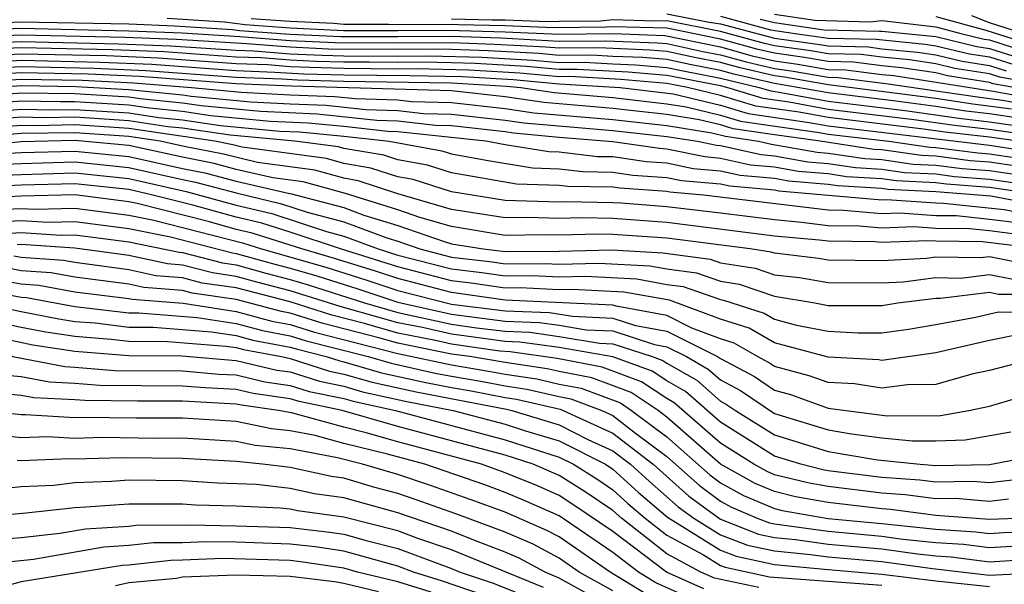
# Model space of a CAD drawing. Units: inches. Extents: x 2589000 to 2590820, y 1551000 to 1552583.
# Drawn here: x 2589359 to 2589396, y 1551945 to 1551966 of the extents above; entities that cross this region are included whole.
import ezdxf

# ---------------------------------------------------------------- set-up
doc = ezdxf.new("R2010")
doc.units = ezdxf.units.IN
doc.header["$MEASUREMENT"] = 0
doc.layers.add('LD25891551_2ft', color=253, linetype='Continuous')

msp = doc.modelspace()

# ---------------------------------------------------------------- linework, layer by layer
at = {"layer": 'LD25891551_2ft'}
for points, elevation in [([(2589383, 1551965.736), (2589384.572, 1551965.428), (2589385, 1551965.362), (2589387, 1551964.826), (2589388.608, 1551964.608), (2589389, 1551964.54), (2589390.504, 1551964.504), (2589391, 1551964.439), (2589392.316, 1551964.316), (2589393, 1551964.213), (2589393.981, 1551963.981), (2589395, 1551963.816), (2589395.62, 1551963.62)], 8108), ([(2589356.666, 1551965.334), (2589359, 1551965.443), (2589363, 1551965.363), (2589364.708, 1551965.293), (2589366.853, 1551965.147), (2589367.113, 1551965.113), (2589369, 1551964.974), (2589370.886, 1551964.886), (2589373, 1551964.886), (2589375, 1551964.909), (2589376.839, 1551964.839), (2589379, 1551964.72), (2589380.736, 1551964.736), (2589382.661, 1551964.661), (2589383, 1551964.632), (2589384.34, 1551964.34), (2589385, 1551964.214), (2589385.951, 1551963.951), (2589387, 1551963.708), (2589387.623, 1551963.623), (2589389, 1551963.383), (2589389.374, 1551963.374), (2589391.147, 1551963.148), (2589394.634, 1551962.634), (2589395.476, 1551962.524), (2589397, 1551962.252)], 8100), ([(2589364.425, 1551965.575), (2589366.566, 1551965.434), (2589367.332, 1551965.332), (2589369, 1551965.21), (2589371, 1551965.112), (2589373, 1551965.111), (2589374.868, 1551965.132), (2589377, 1551965.069), (2589379, 1551964.985), (2589381, 1551965.003), (2589382.934, 1551964.934), (2589385, 1551964.504), (2589386.178, 1551964.178), (2589387, 1551963.987), (2589387.869, 1551963.869), (2589389, 1551963.672), (2589389.657, 1551963.656), (2589391, 1551963.481), (2589391.44, 1551963.44), (2589395.14, 1551962.86), (2589397, 1551962.528)], 8102), ([(2589397, 1551962.804), (2589395.14, 1551963.14), (2589395, 1551963.185), (2589393.437, 1551963.437), (2589393, 1551963.541), (2589391.732, 1551963.732), (2589391, 1551963.8), (2589389.939, 1551963.939), (2589389, 1551963.961), (2589388.116, 1551964.116), (2589387, 1551964.267), (2589386.405, 1551964.405), (2589385, 1551964.794), (2589383, 1551965.203), (2589381, 1551965.256), (2589380.766, 1551965.234), (2589378.791, 1551965.21), (2589377, 1551965.283), (2589374.659, 1551965.341), (2589373, 1551965.323), (2589372.662, 1551965.338), (2589371, 1551965.335), (2589370.629, 1551965.371), (2589369, 1551965.446), (2589367.551, 1551965.551)], 8104), ([(2589397, 1551963.083), (2589395.38, 1551963.38), (2589395, 1551963.501), (2589393.709, 1551963.709), (2589393, 1551963.877), (2589392.024, 1551964.024), (2589391, 1551964.12), (2589390.222, 1551964.222), (2589389, 1551964.251), (2589388.362, 1551964.362), (2589387, 1551964.546), (2589386.632, 1551964.632), (2589385, 1551965.081), (2589383, 1551965.469), (2589382.54, 1551965.46), (2589381, 1551965.509), (2589380.535, 1551965.465), (2589379, 1551965.452), (2589378.568, 1551965.432), (2589377, 1551965.496), (2589376.505, 1551965.495), (2589375, 1551965.542)], 8106), ([(2589385, 1551965.644), (2589386.855, 1551965.145), (2589387.778, 1551965), (2589389, 1551964.829), (2589390.787, 1551964.787), (2589392.608, 1551964.608), (2589393, 1551964.549), (2589394.253, 1551964.253), (2589395, 1551964.132), (2589395.86, 1551963.86)], 8110), ([(2589386.47, 1551965.53), (2589387, 1551965.418), (2589388.855, 1551965.145), (2589390.914, 1551965.086), (2589391, 1551965.094), (2589393, 1551964.886), (2589394.525, 1551964.525), (2589395, 1551964.448), (2589396.1, 1551964.1)], 8112), ([(2589387, 1551965.721), (2589388.5, 1551965.501), (2589390.564, 1551965.436), (2589391, 1551965.481), (2589393, 1551965.252), (2589393.938, 1551965), (2589394.797, 1551964.797), (2589395, 1551964.764), (2589396.339, 1551964.339)], 8114), ([(2589393, 1551965.634), (2589394.868, 1551965.132), (2589396.579, 1551964.579)], 8116), ([(2589396.819, 1551964.819), (2589395, 1551965.402), (2589394.346, 1551965.654)], 8118), ([(2589395.812, 1551962.188), (2589394.375, 1551962.375), (2589393, 1551962.585), (2589391.17, 1551962.83), (2589389, 1551963.094), (2589387.377, 1551963.377), (2589387, 1551963.428), (2589385.724, 1551963.724), (2589385, 1551963.924), (2589384.097, 1551964.097), (2589383, 1551964.336), (2589382.388, 1551964.388), (2589380.469, 1551964.469), (2589379, 1551964.456), (2589378.502, 1551964.502), (2589376.6, 1551964.6), (2589375, 1551964.661), (2589373, 1551964.646), (2589370.656, 1551964.656), (2589369, 1551964.734), (2589367.126, 1551964.874), (2589364.99, 1551965.01), (2589363, 1551965.092), (2589359, 1551965.192), (2589356.901, 1551965.098)], 8098), ([(2589396.148, 1551961.852), (2589395, 1551962.015), (2589394.116, 1551962.116), (2589393, 1551962.286), (2589391.515, 1551962.485), (2589389, 1551962.794), (2589387, 1551963.148), (2589385.497, 1551963.497), (2589385, 1551963.635), (2589383.854, 1551963.854), (2589383, 1551964.04), (2589382.114, 1551964.114), (2589381, 1551964.154), (2589380.203, 1551964.203), (2589379, 1551964.191), (2589378.26, 1551964.26), (2589376.361, 1551964.361), (2589375, 1551964.413), (2589374.423, 1551964.423), (2589373, 1551964.405), (2589370.426, 1551964.426), (2589369, 1551964.493), (2589367.386, 1551964.614), (2589364.779, 1551964.779), (2589362.85, 1551964.85), (2589359, 1551964.945), (2589357, 1551964.86)], 8096), ([(2589357, 1551964.621), (2589359, 1551964.71), (2589362.623, 1551964.623), (2589364.549, 1551964.549), (2589367, 1551964.379), (2589367.646, 1551964.354), (2589369, 1551964.252), (2589370.196, 1551964.196), (2589371, 1551964.176), (2589373, 1551964.164), (2589374.179, 1551964.179), (2589376.123, 1551964.123), (2589378.018, 1551964.017), (2589379, 1551963.927), (2589379.936, 1551963.936), (2589381, 1551963.871), (2589381.841, 1551963.841), (2589383, 1551963.744), (2589383.611, 1551963.611), (2589385, 1551963.345), (2589386.435, 1551963), (2589386.868, 1551962.868), (2589387.176, 1551962.824), (2589389, 1551962.488), (2589391.859, 1551962.141), (2589393.857, 1551961.857), (2589395, 1551961.727), (2589396.484, 1551961.516)], 8094), ([(2589396.82, 1551961.18), (2589395, 1551961.439), (2589393.599, 1551961.599), (2589392.204, 1551961.796), (2589389, 1551962.183), (2589387.55, 1551962.45), (2589386.588, 1551962.588), (2589385.23, 1551963), (2589385, 1551963.055), (2589383, 1551963.447), (2589381.568, 1551963.568), (2589379.668, 1551963.669), (2589379, 1551963.662), (2589377.775, 1551963.775), (2589375.884, 1551963.884), (2589375, 1551963.917), (2589373.935, 1551963.935), (2589373, 1551963.923), (2589371.942, 1551963.942), (2589371, 1551963.94), (2589369.967, 1551963.967), (2589369, 1551964.012), (2589367.906, 1551964.094), (2589367, 1551964.129), (2589364.32, 1551964.32), (2589362.397, 1551964.397), (2589359, 1551964.476), (2589357, 1551964.381)], 8092), ([(2589396.057, 1551961), (2589395, 1551961.15), (2589393.34, 1551961.34), (2589392.548, 1551961.452), (2589389, 1551961.878), (2589387.924, 1551962.076), (2589386.307, 1551962.307), (2589385, 1551962.704), (2589383.774, 1551963), (2589383, 1551963.151), (2589381.294, 1551963.294), (2589379.401, 1551963.401), (2589379, 1551963.398), (2589377.533, 1551963.533), (2589375.645, 1551963.645), (2589373.692, 1551963.692), (2589373, 1551963.683), (2589371, 1551963.704), (2589369.737, 1551963.737), (2589369, 1551963.771), (2589368.167, 1551963.834), (2589367, 1551963.879), (2589364.091, 1551964.091), (2589362.17, 1551964.17), (2589359, 1551964.242), (2589357, 1551964.142)], 8090), ([(2589357.941, 1551963.941), (2589359, 1551964.007), (2589361.943, 1551963.943), (2589363.862, 1551963.862), (2589367, 1551963.628), (2589368.427, 1551963.573), (2589369.507, 1551963.507), (2589371, 1551963.468), (2589373.448, 1551963.448), (2589375.406, 1551963.406), (2589377.291, 1551963.291), (2589379, 1551963.133), (2589381.275, 1551963), (2589383.236, 1551962.764), (2589385, 1551962.338), (2589386.027, 1551962.027), (2589388.298, 1551961.702), (2589389, 1551961.572), (2589395, 1551960.85), (2589397, 1551960.546)], 8088), ([(2589357, 1551963.663), (2589359, 1551963.773), (2589361.717, 1551963.717), (2589363.632, 1551963.632), (2589367, 1551963.378), (2589368.687, 1551963.314), (2589369.277, 1551963.277), (2589371, 1551963.232), (2589375, 1551963.174), (2589377.049, 1551963.049), (2589377.578, 1551963), (2589378.813, 1551962.813), (2589381, 1551962.623), (2589383, 1551962.397), (2589383.718, 1551962.282), (2589385, 1551961.973), (2589385.746, 1551961.746), (2589388.672, 1551961.328), (2589389, 1551961.267), (2589391.254, 1551961), (2589392.784, 1551960.784), (2589393, 1551960.774), (2589394.569, 1551960.569), (2589395, 1551960.537), (2589397, 1551960.236)], 8086), ([(2589397, 1551959.926), (2589395, 1551960.224), (2589394.278, 1551960.278), (2589393, 1551960.445), (2589392.47, 1551960.47), (2589391, 1551960.677), (2589390.696, 1551960.696), (2589388.707, 1551961), (2589387, 1551961.234), (2589385.466, 1551961.466), (2589385, 1551961.607), (2589384.2, 1551961.8), (2589383, 1551961.992), (2589381.879, 1551962.121), (2589381, 1551962.213), (2589378.436, 1551962.436), (2589377, 1551962.653), (2589375, 1551962.871), (2589369.047, 1551963.047), (2589367, 1551963.128), (2589363.403, 1551963.403), (2589361.49, 1551963.49), (2589359, 1551963.539), (2589357, 1551963.423)], 8084), ([(2589357, 1551963.184), (2589359, 1551963.304), (2589361.264, 1551963.264), (2589363.174, 1551963.174), (2589365.338, 1551963), (2589367.175, 1551962.824), (2589369, 1551962.728), (2589370.666, 1551962.666), (2589371.413, 1551962.587), (2589373, 1551962.541), (2589373.517, 1551962.483), (2589375, 1551962.439), (2589377, 1551962.22), (2589378.06, 1551962.059), (2589381, 1551961.804), (2589383, 1551961.588), (2589384.682, 1551961.318), (2589385.186, 1551961.185), (2589386.415, 1551961), (2589386.894, 1551960.894), (2589388.597, 1551960.597), (2589389, 1551960.563), (2589390.358, 1551960.358), (2589391, 1551960.319), (2589392.156, 1551960.156), (2589393, 1551960.116), (2589393.987, 1551959.987), (2589395, 1551959.911), (2589397, 1551959.616)], 8082), ([(2589357, 1551962.929), (2589359, 1551963.07), (2589361.037, 1551963.037), (2589363, 1551962.929), (2589365, 1551962.721), (2589365.326, 1551962.673), (2589367.537, 1551962.463), (2589369, 1551962.385), (2589370.335, 1551962.336), (2589371.819, 1551962.181), (2589373, 1551962.146), (2589373.962, 1551962.038), (2589375, 1551962.007), (2589377, 1551961.786), (2589377.683, 1551961.683), (2589381, 1551961.395), (2589383, 1551961.183), (2589384.143, 1551961), (2589384.853, 1551960.852), (2589385, 1551960.839), (2589386.506, 1551960.506), (2589387, 1551960.461), (2589388.239, 1551960.239), (2589389, 1551960.174), (2589390.02, 1551960.021), (2589391, 1551959.961), (2589391.842, 1551959.842), (2589393, 1551959.787), (2589393.696, 1551959.696), (2589395, 1551959.597), (2589397, 1551959.306)], 8080), ([(2589396.971, 1551959), (2589395, 1551959.284), (2589393.405, 1551959.405), (2589393, 1551959.457), (2589391.527, 1551959.527), (2589391, 1551959.602), (2589389.683, 1551959.683), (2589389, 1551959.786), (2589387.88, 1551959.88), (2589387, 1551960.039), (2589386.118, 1551960.118), (2589385, 1551960.366), (2589384.417, 1551960.417), (2589383, 1551960.712), (2589382.73, 1551960.73), (2589381, 1551960.981), (2589379, 1551961.146), (2589377.306, 1551961.306), (2589377, 1551961.352), (2589375, 1551961.575), (2589374.408, 1551961.592), (2589373, 1551961.751), (2589372.226, 1551961.774), (2589370.005, 1551962.005), (2589367.898, 1551962.102), (2589365.689, 1551962.311), (2589365, 1551962.412), (2589363.427, 1551962.573), (2589363, 1551962.637), (2589361, 1551962.759), (2589359, 1551962.79), (2589357, 1551962.627)], 8078), ([(2589397, 1551958.592), (2589395.045, 1551958.955), (2589393, 1551959.128), (2589391.213, 1551959.213), (2589391, 1551959.244), (2589389.345, 1551959.345), (2589389, 1551959.397), (2589387.522, 1551959.522), (2589387, 1551959.616), (2589385.73, 1551959.73), (2589385, 1551959.892), (2589383.982, 1551959.982), (2589383, 1551960.186), (2589382.238, 1551960.238), (2589381, 1551960.417), (2589380.428, 1551960.428), (2589379, 1551960.6), (2589378.612, 1551960.612), (2589377, 1551960.869), (2589376.272, 1551961), (2589373, 1551961.357), (2589372.633, 1551961.367), (2589371, 1551961.551), (2589369.675, 1551961.675), (2589368.26, 1551961.74), (2589366.051, 1551961.949), (2589365, 1551962.103), (2589363.772, 1551962.228), (2589363, 1551962.346), (2589361, 1551962.471), (2589360.46, 1551962.46), (2589359, 1551962.49), (2589357, 1551962.326)], 8076), ([(2589357, 1551962.023), (2589359, 1551962.19), (2589360.166, 1551962.166), (2589361, 1551962.183), (2589363, 1551962.054), (2589364.116, 1551961.884), (2589365, 1551961.794), (2589366.413, 1551961.587), (2589368.621, 1551961.378), (2589369.346, 1551961.346), (2589371, 1551961.19), (2589372.687, 1551961), (2589374.643, 1551960.643), (2589375, 1551960.529), (2589376.293, 1551960.293), (2589378.012, 1551960.012), (2589379, 1551959.982), (2589379.876, 1551959.876), (2589381, 1551959.853), (2589381.745, 1551959.745), (2589383, 1551959.66), (2589383.546, 1551959.546), (2589385, 1551959.418), (2589385.342, 1551959.342), (2589387, 1551959.193), (2589387.164, 1551959.164), (2589391, 1551958.83), (2589391.164, 1551958.836), (2589393, 1551958.71), (2589393.293, 1551958.707), (2589395.539, 1551958.461), (2589397, 1551958.19)], 8074), ([(2589396.032, 1551957.968), (2589395, 1551958.1), (2589393.773, 1551958.227), (2589393, 1551958.235), (2589391.674, 1551958.326), (2589391, 1551958.301), (2589389.569, 1551958.431), (2589389, 1551958.438), (2589384.371, 1551959), (2589383.111, 1551959.111), (2589383, 1551959.134), (2589381.253, 1551959.253), (2589381, 1551959.29), (2589379.323, 1551959.323), (2589379, 1551959.362), (2589377.412, 1551959.412), (2589375, 1551959.825), (2589374.109, 1551960.109), (2589373, 1551960.309), (2589372.48, 1551960.48), (2589371, 1551960.736), (2589370.794, 1551960.793), (2589369.181, 1551961), (2589366.775, 1551961.224), (2589365, 1551961.485), (2589364.46, 1551961.54), (2589363, 1551961.762), (2589361, 1551961.895), (2589359.872, 1551961.872), (2589359, 1551961.89), (2589357, 1551961.722)], 8072), ([(2589396.526, 1551957.474), (2589395, 1551957.67), (2589394.253, 1551957.747), (2589393, 1551957.759), (2589392.185, 1551957.816), (2589391, 1551957.772), (2589390.151, 1551957.849), (2589389, 1551957.864), (2589388.012, 1551957.988), (2589387, 1551958.077), (2589385, 1551958.335), (2589383, 1551958.568), (2589381.305, 1551958.695), (2589381, 1551958.715), (2589379.248, 1551958.752), (2589379, 1551958.744), (2589377, 1551958.798), (2589375, 1551959.122), (2589373.576, 1551959.576), (2589373, 1551959.679), (2589372.006, 1551960.006), (2589371, 1551960.18), (2589370.358, 1551960.358), (2589367.217, 1551960.783), (2589366.868, 1551960.868), (2589366.197, 1551961), (2589363, 1551961.47), (2589361, 1551961.607), (2589359.578, 1551961.578), (2589359, 1551961.59), (2589357, 1551961.42)], 8070), ([(2589396.869, 1551957), (2589394.733, 1551957.267), (2589393, 1551957.284), (2589392.695, 1551957.305), (2589391, 1551957.242), (2589390.733, 1551957.267), (2589389, 1551957.29), (2589388.669, 1551957.331), (2589387, 1551957.479), (2589383, 1551957.987), (2589381, 1551958.129), (2589379.847, 1551958.153), (2589379, 1551958.128), (2589377.836, 1551958.164), (2589377, 1551958.152), (2589375, 1551958.472), (2589373, 1551959.05), (2589371.532, 1551959.532), (2589371, 1551959.624), (2589369.923, 1551959.923), (2589367.788, 1551960.212), (2589366.521, 1551960.521), (2589365, 1551960.821), (2589364.17, 1551961), (2589363, 1551961.178), (2589361, 1551961.318), (2589359, 1551961.29), (2589357, 1551961.118)], 8068), ([(2589396.428, 1551956.428), (2589395, 1551956.708), (2589394.668, 1551956.668), (2589393, 1551956.694), (2589392.651, 1551956.651), (2589391, 1551956.557), (2589389, 1551956.587), (2589388.647, 1551956.647), (2589387, 1551956.84), (2589386.881, 1551956.881), (2589386.099, 1551957), (2589383, 1551957.407), (2589381, 1551957.543), (2589380.446, 1551957.554), (2589379, 1551957.511), (2589378.472, 1551957.528), (2589377, 1551957.506), (2589375, 1551957.834), (2589373.827, 1551958.173), (2589373, 1551958.459), (2589371.058, 1551959.058), (2589369.488, 1551959.488), (2589368.359, 1551959.641), (2589367, 1551959.956), (2589366.175, 1551960.175), (2589365, 1551960.406), (2589363, 1551960.84), (2589361, 1551961.03), (2589358.985, 1551960.985), (2589357, 1551960.769)], 8066), ([(2589358.561, 1551960.561), (2589359, 1551960.581), (2589361, 1551960.636), (2589363, 1551960.431), (2589365, 1551959.991), (2589365.828, 1551959.828), (2589367, 1551959.518), (2589368.93, 1551959.07), (2589369.053, 1551959.053), (2589371, 1551958.537), (2589371.743, 1551958.257), (2589373, 1551957.871), (2589374.724, 1551957.276), (2589375, 1551957.196), (2589376.174, 1551957), (2589377, 1551956.902), (2589379, 1551956.918), (2589380.964, 1551956.964), (2589382.855, 1551956.855), (2589384.618, 1551956.618), (2589385, 1551956.484), (2589386.289, 1551956.289), (2589387, 1551956.044), (2589387.934, 1551955.934), (2589389, 1551955.752), (2589391, 1551955.739), (2589391.784, 1551955.784), (2589393, 1551955.935), (2589393.921, 1551955.921), (2589395, 1551956.049), (2589395.877, 1551955.878)], 8064), ([(2589358.137, 1551960.137), (2589359, 1551960.177), (2589361, 1551960.231), (2589363, 1551960.023), (2589365, 1551959.576), (2589365.481, 1551959.481), (2589367, 1551959.079), (2589368.681, 1551958.681), (2589369.629, 1551958.371), (2589371, 1551958.009), (2589372.591, 1551957.409), (2589373, 1551957.284), (2589373.822, 1551957), (2589375, 1551956.695), (2589376.521, 1551956.521), (2589377, 1551956.451), (2589378.466, 1551956.466), (2589379, 1551956.44), (2589380.474, 1551956.474), (2589382.37, 1551956.37), (2589383, 1551956.258), (2589384.112, 1551956.112), (2589385, 1551955.802), (2589385.696, 1551955.696), (2589387, 1551955.247), (2589388.511, 1551955), (2589389, 1551954.904), (2589391, 1551954.902), (2589391.588, 1551955), (2589393, 1551955.176), (2589393.173, 1551955.173), (2589395, 1551955.391), (2589395.327, 1551955.327), (2589397, 1551955.32)], 8062), ([(2589357.712, 1551959.712), (2589359, 1551959.772), (2589361, 1551959.825), (2589363, 1551959.614), (2589365.134, 1551959.134), (2589367, 1551958.63), (2589368.317, 1551958.317), (2589370.347, 1551957.653), (2589371, 1551957.481), (2589372.275, 1551957), (2589373, 1551956.774), (2589375, 1551956.256), (2589376.126, 1551956.127), (2589377, 1551956), (2589378.01, 1551956.01), (2589379, 1551955.961), (2589379.984, 1551955.984), (2589381.885, 1551955.885), (2589383, 1551955.686), (2589383.607, 1551955.607), (2589385, 1551955.12), (2589385.104, 1551955.104), (2589386.616, 1551954.616), (2589387, 1551954.393), (2589387.828, 1551954.172), (2589389, 1551953.941), (2589390.118, 1551953.882), (2589391, 1551953.884), (2589391.984, 1551954.016), (2589393, 1551954.191), (2589394.472, 1551954.472), (2589395.337, 1551954.662), (2589397, 1551954.652)], 8060), ([(2589396.169, 1551953.831), (2589395, 1551953.605), (2589393, 1551953.138), (2589391, 1551952.863), (2589390.882, 1551952.882), (2589389, 1551952.978), (2589387, 1551953.514), (2589386.06, 1551954.06), (2589385, 1551954.396), (2589383.101, 1551955.101), (2589381.4, 1551955.4), (2589379.494, 1551955.494), (2589379, 1551955.482), (2589377.554, 1551955.554), (2589377, 1551955.548), (2589375.732, 1551955.732), (2589375, 1551955.816), (2589373, 1551956.337), (2589370.87, 1551957), (2589369, 1551957.623), (2589367.953, 1551957.953), (2589367, 1551958.18), (2589365.379, 1551958.621), (2589363.9, 1551959), (2589363, 1551959.205), (2589361, 1551959.419), (2589359, 1551959.367), (2589357.288, 1551959.288)], 8058), ([(2589397, 1551953), (2589395, 1551952.484), (2589394.346, 1551952.346), (2589393, 1551951.961), (2589391.953, 1551951.953), (2589391, 1551951.823), (2589389.984, 1551951.984), (2589389, 1551952.034), (2589388.29, 1551952.29), (2589387, 1551952.635), (2589386.785, 1551952.785), (2589386.372, 1551953), (2589385.504, 1551953.504), (2589385, 1551953.664), (2589383.938, 1551954.062), (2589383, 1551954.534), (2589381.125, 1551954.876), (2589381, 1551954.916), (2589377, 1551955.097), (2589375, 1551955.377), (2589373, 1551955.9), (2589372.174, 1551956.174), (2589370.647, 1551956.646), (2589369.432, 1551957), (2589367.588, 1551957.588), (2589367, 1551957.729), (2589365.999, 1551958.002), (2589363.309, 1551958.691), (2589363, 1551958.753), (2589361, 1551959.013), (2589359, 1551958.958), (2589357.138, 1551958.862)], 8056), ([(2589357.565, 1551958.435), (2589359, 1551958.509), (2589359.525, 1551958.475), (2589361, 1551958.52), (2589363, 1551958.259), (2589363.929, 1551958.071), (2589367.225, 1551957.225), (2589367.937, 1551957), (2589370.322, 1551956.322), (2589371.846, 1551955.846), (2589373, 1551955.463), (2589375, 1551954.947), (2589377, 1551954.702), (2589378.637, 1551954.637), (2589379.499, 1551954.501), (2589381, 1551954.435), (2589381.838, 1551954.162), (2589383, 1551953.951), (2589384.891, 1551953), (2589385, 1551952.926), (2589386.266, 1551952.265), (2589387, 1551951.754), (2589387.595, 1551951.595), (2589389, 1551951.09), (2589391.196, 1551950.804), (2589393.18, 1551950.82), (2589394.227, 1551951), (2589395, 1551951.164), (2589397, 1551951.758)], 8054), ([(2589357.993, 1551958.007), (2589359, 1551958.059), (2589360.005, 1551957.994), (2589361, 1551958.025), (2589363, 1551957.764), (2589364.549, 1551957.45), (2589366.857, 1551956.857), (2589367, 1551956.836), (2589368.432, 1551956.432), (2589369, 1551956.288), (2589369.998, 1551955.998), (2589371.518, 1551955.518), (2589373, 1551955.026), (2589375, 1551954.577), (2589377, 1551954.322), (2589378.272, 1551954.272), (2589379, 1551954.169), (2589380.002, 1551953.998), (2589381, 1551953.954), (2589382.551, 1551953.449), (2589383, 1551953.367), (2589383.731, 1551953), (2589384.541, 1551952.541), (2589385, 1551952.136), (2589385.746, 1551951.746), (2589387, 1551950.887), (2589389, 1551950.278), (2589389.871, 1551950.129), (2589391, 1551949.985), (2589392.131, 1551949.869), (2589393, 1551949.874), (2589394.096, 1551949.904), (2589395.789, 1551950.211)], 8052), ([(2589358.42, 1551957.58), (2589359, 1551957.609), (2589360.486, 1551957.514), (2589361, 1551957.53), (2589363, 1551957.27), (2589364.88, 1551956.88), (2589365, 1551956.871), (2589366.483, 1551956.483), (2589367, 1551956.408), (2589368.098, 1551956.098), (2589369, 1551955.869), (2589369.673, 1551955.673), (2589371.762, 1551955), (2589373, 1551954.641), (2589375, 1551954.208), (2589375.926, 1551954.074), (2589377, 1551953.942), (2589377.907, 1551953.907), (2589379, 1551953.752), (2589380.505, 1551953.495), (2589381, 1551953.473), (2589382.454, 1551953), (2589382.854, 1551952.854), (2589383, 1551952.756), (2589384.121, 1551952.121), (2589385, 1551951.346), (2589385.227, 1551951.227), (2589385.554, 1551951), (2589387, 1551950.095), (2589389, 1551949.481), (2589390.833, 1551949.167), (2589392.416, 1551949), (2589393, 1551948.956), (2589395, 1551948.991), (2589396.69, 1551949.31)], 8050), ([(2589396.489, 1551948.489), (2589395, 1551948.307), (2589394.362, 1551948.362), (2589393, 1551948.338), (2589392.414, 1551948.414), (2589391, 1551948.516), (2589389, 1551948.764), (2589388.8, 1551948.8), (2589387.982, 1551949), (2589387, 1551949.304), (2589385, 1551950.561), (2589383.701, 1551951.701), (2589383, 1551952.098), (2589382.461, 1551952.461), (2589380.994, 1551952.994), (2589379, 1551953.335), (2589377.542, 1551953.542), (2589377, 1551953.563), (2589375, 1551953.838), (2589373.923, 1551954.077), (2589373, 1551954.259), (2589370.866, 1551954.866), (2589369, 1551955.45), (2589367.764, 1551955.764), (2589367, 1551955.98), (2589366.109, 1551956.109), (2589365, 1551956.399), (2589364.442, 1551956.442), (2589363, 1551956.757), (2589361, 1551957.034), (2589359, 1551957.16), (2589358.848, 1551957.152)], 8048), ([(2589395.709, 1551947.71), (2589395, 1551947.623), (2589393.733, 1551947.733), (2589393, 1551947.72), (2589391.868, 1551947.867), (2589391, 1551947.93), (2589389, 1551948.171), (2589388.295, 1551948.296), (2589387, 1551948.613), (2589386.729, 1551948.729), (2589386.237, 1551949), (2589385, 1551949.78), (2589383.281, 1551951.281), (2589383, 1551951.44), (2589382.067, 1551952.067), (2589380.604, 1551952.604), (2589378.926, 1551952.926), (2589377.176, 1551953.176), (2589376.791, 1551953.209), (2589375, 1551953.468), (2589374.398, 1551953.602), (2589373, 1551953.877), (2589371.765, 1551954.235), (2589370.547, 1551954.547), (2589369, 1551955.031), (2589367, 1551955.551), (2589365.735, 1551955.735), (2589365, 1551955.927), (2589364.005, 1551956.005), (2589363, 1551956.224), (2589361, 1551956.496), (2589360.573, 1551956.573), (2589359, 1551956.684), (2589358.733, 1551956.733)], 8046), ([(2589397, 1551947.019), (2589395, 1551946.953), (2589393, 1551947.102), (2589391.321, 1551947.321), (2589391, 1551947.344), (2589389, 1551947.577), (2589387.791, 1551947.791), (2589387, 1551947.985), (2589386.288, 1551948.288), (2589385, 1551949), (2589383, 1551950.758), (2589382.676, 1551951), (2589381.673, 1551951.673), (2589380.213, 1551952.213), (2589379, 1551952.444), (2589378.55, 1551952.55), (2589377, 1551952.777), (2589375.677, 1551953), (2589375, 1551953.098), (2589373, 1551953.495), (2589372.303, 1551953.697), (2589370.229, 1551954.229), (2589369, 1551954.613), (2589368.674, 1551954.674), (2589367, 1551955.123), (2589365.361, 1551955.361), (2589365, 1551955.456), (2589363.567, 1551955.567), (2589363, 1551955.691), (2589361, 1551955.954), (2589360.115, 1551956.115), (2589359, 1551956.193), (2589358.319, 1551956.319)], 8044), ([(2589357.905, 1551955.905), (2589359, 1551955.703), (2589359.657, 1551955.657), (2589361, 1551955.412), (2589363, 1551955.158), (2589363.129, 1551955.129), (2589365.018, 1551954.982), (2589367, 1551954.68), (2589368.321, 1551954.321), (2589369, 1551954.194), (2589369.91, 1551953.91), (2589373, 1551953.113), (2589375, 1551952.691), (2589376.453, 1551952.453), (2589377, 1551952.346), (2589378.174, 1551952.174), (2589379, 1551951.98), (2589379.823, 1551951.823), (2589381.28, 1551951.28), (2589381.696, 1551951), (2589383, 1551950.026), (2589384.606, 1551948.607), (2589385, 1551948.316), (2589385.848, 1551947.848), (2589387, 1551947.357), (2589387.287, 1551947.287), (2589389, 1551946.986), (2589391, 1551946.805), (2589393, 1551946.589), (2589394.495, 1551946.495), (2589395, 1551946.43), (2589395.537, 1551946.463), (2589397, 1551946.506)], 8042), ([(2589357.491, 1551955.491), (2589359, 1551955.212), (2589359.199, 1551955.199), (2589361, 1551954.867), (2589363, 1551954.628), (2589363.375, 1551954.625), (2589365.547, 1551954.453), (2589367, 1551954.232), (2589367.968, 1551953.968), (2589369, 1551953.776), (2589369.591, 1551953.591), (2589371.906, 1551953), (2589372.752, 1551952.752), (2589374.391, 1551952.391), (2589375, 1551952.271), (2589376.092, 1551952.092), (2589377, 1551951.914), (2589377.797, 1551951.797), (2589379, 1551951.516), (2589379.433, 1551951.433), (2589380.587, 1551951), (2589381, 1551950.811), (2589381.837, 1551950.163), (2589383, 1551949.294), (2589384.213, 1551948.213), (2589385, 1551947.632), (2589385.407, 1551947.407), (2589386.364, 1551947), (2589386.822, 1551946.822), (2589387, 1551946.784), (2589389, 1551946.512), (2589391, 1551946.333), (2589391.776, 1551946.224), (2589393, 1551946.097), (2589394.032, 1551946.032), (2589395, 1551945.906), (2589396.03, 1551945.97)], 8040), ([(2589357.497, 1551955), (2589359, 1551954.675), (2589360.404, 1551954.404), (2589361, 1551954.311), (2589361.748, 1551954.253), (2589363, 1551954.099), (2589363.908, 1551954.092), (2589366.077, 1551953.923), (2589367, 1551953.783), (2589367.615, 1551953.615), (2589369, 1551953.358), (2589369.273, 1551953.273), (2589370.345, 1551953), (2589370.843, 1551952.843), (2589371, 1551952.81), (2589372.399, 1551952.4), (2589374.04, 1551952.04), (2589375, 1551951.851), (2589375.731, 1551951.731), (2589377, 1551951.483), (2589377.421, 1551951.421), (2589379.043, 1551951.043), (2589381, 1551950.157), (2589382.494, 1551949), (2589383.82, 1551947.82), (2589385, 1551946.957), (2589386.41, 1551946.41), (2589387, 1551946.283), (2589387.792, 1551946.209), (2589389, 1551946.037), (2589391, 1551945.86), (2589392.326, 1551945.674), (2589393, 1551945.605), (2589393.569, 1551945.569), (2589395, 1551945.383), (2589396.522, 1551945.478)], 8038), ([(2589357.595, 1551954.405), (2589359, 1551954.101), (2589359.923, 1551953.923), (2589361, 1551953.755), (2589362.351, 1551953.649), (2589363, 1551953.569), (2589364.441, 1551953.559), (2589366.606, 1551953.394), (2589367, 1551953.334), (2589367.263, 1551953.263), (2589368.675, 1551953), (2589369, 1551952.928), (2589370.465, 1551952.465), (2589371, 1551952.355), (2589372.047, 1551952.047), (2589373.689, 1551951.689), (2589377.045, 1551951.045), (2589377.237, 1551951), (2589379, 1551950.468), (2589380.072, 1551949.927), (2589381, 1551949.503), (2589381.65, 1551949), (2589382.356, 1551948.357), (2589383.427, 1551947.427), (2589384.005, 1551947), (2589385, 1551946.385), (2589385.998, 1551945.998), (2589387, 1551945.782), (2589388.345, 1551945.655), (2589389, 1551945.563), (2589391, 1551945.388), (2589392.875, 1551945.125), (2589395, 1551944.886), (2589396.986, 1551944.986)], 8036), ([(2589355, 1551953.706), (2589360.628, 1551952.629), (2589361, 1551952.611), (2589362.483, 1551952.483), (2589365, 1551952.467), (2589366.353, 1551952.353), (2589367, 1551952.321), (2589368.065, 1551952.065), (2589369, 1551951.934), (2589369.71, 1551951.71), (2589371, 1551951.443), (2589371.342, 1551951.342), (2589372.923, 1551951), (2589377, 1551949.913), (2589379, 1551949.272), (2589379.54, 1551949), (2589380.433, 1551948.433), (2589381, 1551948.053), (2589381.551, 1551947.551), (2589382.199, 1551947), (2589383, 1551946.37), (2589384.368, 1551945.632), (2589385, 1551945.242), (2589385.174, 1551945.174), (2589386.824, 1551944.824), (2589391, 1551944.506)], 8032), ([(2589358.328, 1551953.672), (2589359.441, 1551953.441), (2589361, 1551953.2), (2589363, 1551953.041), (2589364.975, 1551953.025), (2589367, 1551952.862), (2589368.501, 1551952.501), (2589369, 1551952.431), (2589370.087, 1551952.087), (2589371, 1551951.899), (2589371.695, 1551951.695), (2589373.337, 1551951.337), (2589375.055, 1551951), (2589377, 1551950.491), (2589377.754, 1551950.246), (2589379, 1551949.87), (2589380.727, 1551949), (2589381, 1551948.823), (2589381.954, 1551947.954), (2589383.034, 1551947.034), (2589385, 1551945.813), (2589385.586, 1551945.586), (2589387, 1551945.282), (2589389, 1551945.088), (2589391, 1551944.925), (2589393, 1551944.669), (2589395, 1551944.464)], 8034), ([(2589386.423, 1551944.423), (2589384.771, 1551944.771), (2589384.262, 1551945), (2589383, 1551945.68), (2589381.323, 1551947), (2589381, 1551947.284), (2589379.973, 1551947.973), (2589379, 1551948.59), (2589378.031, 1551949), (2589377, 1551949.335), (2589373, 1551950.407), (2589370.939, 1551951), (2589369.332, 1551951.332), (2589369, 1551951.437), (2589367.629, 1551951.629), (2589367, 1551951.78), (2589365.837, 1551951.837), (2589365, 1551951.908), (2589361.924, 1551951.924), (2589361, 1551952.004), (2589360.049, 1551952.049), (2589359, 1551952.251), (2589358.314, 1551952.314)], 8030), ([(2589384.374, 1551944.374), (2589382.986, 1551945), (2589381, 1551946.504), (2589379.512, 1551947.512), (2589379, 1551947.838), (2589378.196, 1551948.196), (2589377, 1551948.69), (2589376.12, 1551949), (2589373, 1551949.837), (2589371.824, 1551950.176), (2589371, 1551950.379), (2589369.101, 1551950.899), (2589368.571, 1551951), (2589367.193, 1551951.193), (2589367, 1551951.24), (2589365, 1551951.349), (2589363.344, 1551951.344), (2589361.365, 1551951.365), (2589361, 1551951.397), (2589359.469, 1551951.469), (2589359, 1551951.559), (2589357.679, 1551951.679)], 8028), ([(2589383.977, 1551943.977), (2589382.6, 1551944.6), (2589381.949, 1551945), (2589381, 1551945.719), (2589379, 1551947.085), (2589377.675, 1551947.675), (2589377, 1551947.954), (2589376.236, 1551948.236), (2589374.002, 1551949), (2589372.626, 1551949.374), (2589371, 1551949.775), (2589369.932, 1551950.068), (2589369, 1551950.245), (2589368.313, 1551950.313), (2589367, 1551950.587), (2589365, 1551950.718), (2589363.29, 1551950.711), (2589361.26, 1551950.74), (2589361, 1551950.732), (2589359.157, 1551950.843), (2589359, 1551950.836), (2589357.045, 1551951.045)], 8026), ([(2589382.204, 1551944.204), (2589380.902, 1551945), (2589379, 1551946.301), (2589378.544, 1551946.544), (2589377, 1551947.218), (2589375.698, 1551947.698), (2589374.219, 1551948.219), (2589373, 1551948.621), (2589371.694, 1551949), (2589370.764, 1551949.236), (2589369, 1551949.572), (2589367.7, 1551949.7), (2589367, 1551949.847), (2589365, 1551949.967), (2589364.037, 1551949.963), (2589362.007, 1551949.992), (2589361, 1551949.961), (2589359.978, 1551950.022), (2589359, 1551949.981), (2589357.896, 1551950.104)], 8024), ([(2589381, 1551944.307), (2589379.749, 1551945), (2589379, 1551945.512), (2589378.03, 1551946.03), (2589377, 1551946.48), (2589375.16, 1551947.16), (2589373.686, 1551947.686), (2589373, 1551947.912), (2589372.145, 1551948.145), (2589371, 1551948.483), (2589370.544, 1551948.545), (2589369, 1551948.883), (2589367.972, 1551949), (2589367, 1551949.106), (2589365, 1551949.216), (2589362.755, 1551949.245), (2589361, 1551949.189), (2589360.798, 1551949.201), (2589359, 1551949.126), (2589358.858, 1551949.141)], 8022), ([(2589381, 1551943.669), (2589379, 1551944.777), (2589378.483, 1551945), (2589377.516, 1551945.516), (2589377, 1551945.742), (2589375.823, 1551946.177), (2589375, 1551946.515), (2589373, 1551947.202), (2589371, 1551947.76), (2589369.908, 1551947.908), (2589369, 1551948.107), (2589367.75, 1551948.25), (2589366.302, 1551948.302), (2589365, 1551948.384), (2589363, 1551948.407), (2589362.357, 1551948.358), (2589361, 1551948.307), (2589360.219, 1551948.219), (2589359, 1551948.16), (2589358.071, 1551948.071)], 8020), ([(2589378.425, 1551944.425), (2589375, 1551945.824), (2589373.75, 1551946.25), (2589373, 1551946.531), (2589371, 1551947.038), (2589369.272, 1551947.272), (2589369, 1551947.332), (2589368.626, 1551947.374), (2589367, 1551947.448), (2589365.487, 1551947.487), (2589365, 1551947.518), (2589363, 1551947.525), (2589361.403, 1551947.403), (2589361, 1551947.388), (2589359.185, 1551947.185), (2589357, 1551946.984)], 8018), ([(2589357.815, 1551946.185), (2589359, 1551946.286), (2589360.438, 1551946.438), (2589361.395, 1551946.605), (2589363, 1551946.706), (2589363.264, 1551946.736), (2589365.251, 1551946.75), (2589367, 1551946.716), (2589369, 1551946.65), (2589370.48, 1551946.48), (2589371, 1551946.403), (2589371.83, 1551946.17), (2589373, 1551945.876), (2589375, 1551945.133), (2589375.323, 1551945), (2589376.579, 1551944.579), (2589377.999, 1551943.999)], 8016), ([(2589376.156, 1551944.156), (2589374.664, 1551944.664), (2589373.586, 1551945), (2589373, 1551945.22), (2589371, 1551945.773), (2589369.931, 1551945.931), (2589369, 1551946.038), (2589367, 1551946.105), (2589365.874, 1551946.126), (2589365, 1551946.086), (2589363.915, 1551946.085), (2589363, 1551945.981), (2589362.078, 1551945.922), (2589359.466, 1551945.466), (2589358.616, 1551945.384), (2589356.748, 1551945), (2589354.613, 1551944.613), (2589352.325, 1551944.325)], 8014), ([(2589374.247, 1551944.247), (2589373, 1551944.637), (2589371.507, 1551945), (2589371, 1551945.142), (2589369.382, 1551945.382), (2589369, 1551945.426), (2589366.498, 1551945.503), (2589365, 1551945.434), (2589364.567, 1551945.433), (2589363, 1551945.255), (2589362.76, 1551945.24), (2589359, 1551944.63), (2589358.505, 1551944.505)], 8012), ([(2589362.503, 1551944.503), (2589363, 1551944.605), (2589364.774, 1551944.775), (2589365, 1551944.817), (2589367, 1551944.901), (2589369, 1551944.843), (2589370.644, 1551944.644), (2589371, 1551944.587), (2589372.282, 1551944.282)], 8010)]:
    msp.add_lwpolyline(points, dxfattribs=dict(at, elevation=elevation))

doc.saveas('drawing.dxf')
